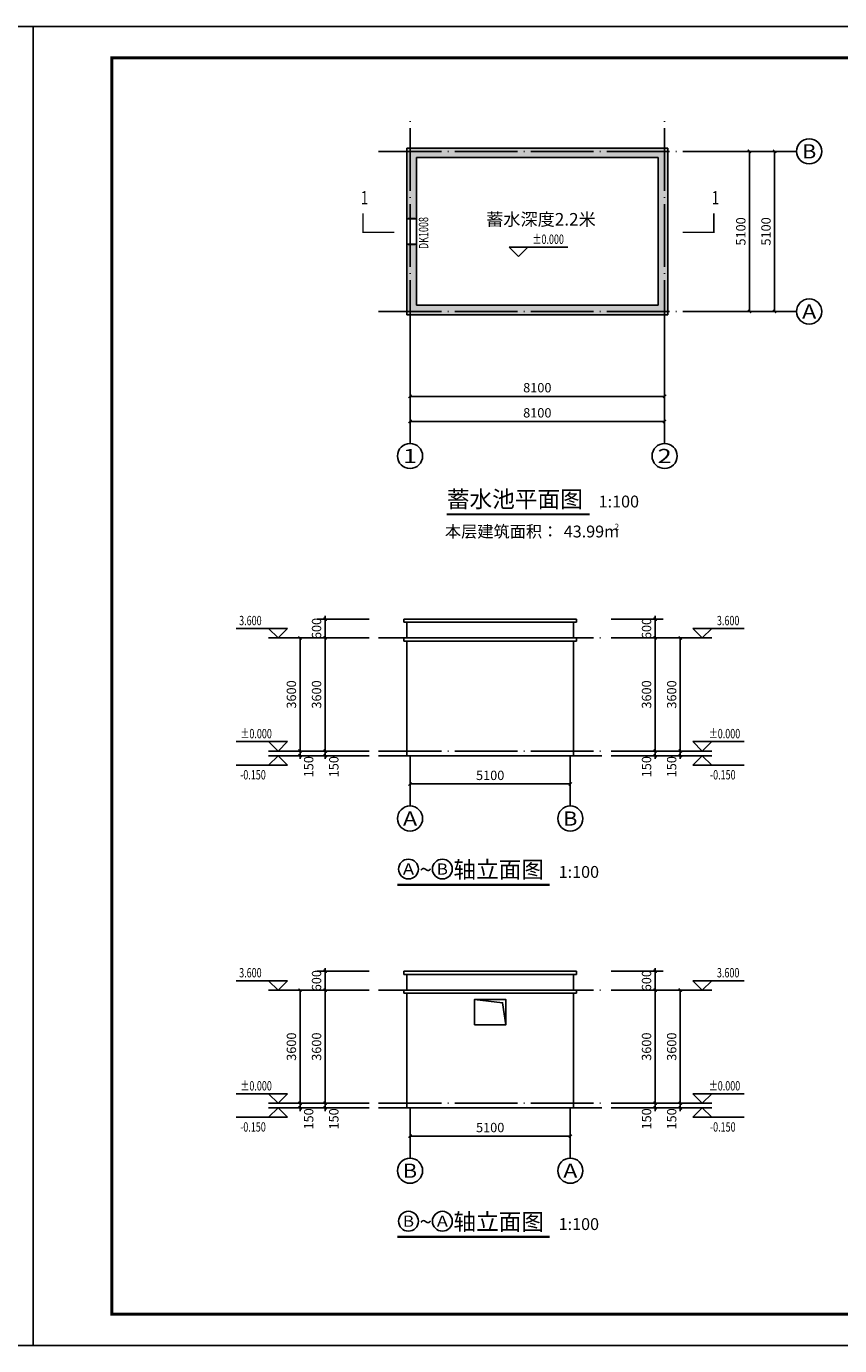
# Model space of a CAD drawing. Extents: x 243215 to 1001507, y -559156 to -98411.
# Drawn here: x 941889 to 967764, y -291646 to -249646 of the extents above; entities that cross this region are included whole.
import ezdxf
from ezdxf.enums import TextEntityAlignment as Align

# ---------------------------------------------------------------- set-up
doc = ezdxf.new("R2010")
doc.units = 0
doc.header["$LTSCALE"] = 1000
doc.header["$MEASUREMENT"] = 0
doc.linetypes.add('DOTE', pattern=[2.42, 2, -0.2, 0.02, -0.2])
for name, color, linetype in [('AXIS', 3, 'Continuous'), ('AXIS_TEXT', 7, 'Continuous'), ('DIM_ELEV', 3, 'Continuous'), ('DIM_SYMB', 3, 'Continuous'), ('DOTE', 252, 'DOTE'), ('PUB_HATCH', 8, 'Continuous'), ('PUB_TEXT', 7, 'Continuous'), ('PUB_TITLE', 4, 'Continuous'), ('PUB_WALL', 9, 'Continuous'), ('WALL', 9, 'Continuous'), ('WINDOW', 4, 'Continuous'), ('WINDOW_TEXT', 7, 'Continuous'), ('永胜-图框', 4, 'Continuous')]:
    doc.layers.add(name, color=color, linetype=linetype)
doc.styles.add('_TCH_AXIS', font='COMPLEX', dxfattribs={"bigfont": 'GBCBIG'})
doc.styles.add('_TCH_DIM', font='SIMPLEX', dxfattribs={"bigfont": 'GBCBIG'})
doc.styles.add('_TCH_DIM_T3', font='SIMPLEX', dxfattribs={"width": 0.705882, "bigfont": 'GBCBIG'})
doc.styles.add('_TCH_DYN', font='txt')
doc.styles.add('_TCH_LABEL', font='COMPLEX', dxfattribs={"bigfont": 'GBCBIG'})
doc.styles.add('_TCH_WINDOW', font='SIMPLEX', dxfattribs={"height": 3.5, "bigfont": 'GBCBIG'})
doc.styles.add('COMPLEX', font='COMPLEX')
doc.styles.add('图框', font='txt')
doc.dimstyles.new('_TCH_ARCH&&100', dxfattribs={"dimtxt": 297.5, "dimasz": 100, "dimexe": 250, "dimexo": 300, "dimgap": 126.25, "dimtad": 1, "dimdec": 0, "dimzin": 0, "dimdsep": 46, "dimtxsty": '_TCH_DIM_T3', "dimblk": 'ARCHTICK', "dimcen": 0.09, "dimclrt": 7, "dimazin": 2, "dimtfac": 1, "dimtdec": 0, "dimtix": 1, "dimtmove": 2, "dimatfit": 3, "dimfxl": 0, "dimtolj": 1, "dimtzin": 0, "dimarcsym": 0})

# ---------------------------------------------------------------- blocks, each defined once
blk = doc.blocks.new('_ArchTick')
at = {"color": 0, "linetype": 'ByBlock', "const_width": 0.4}
blk.add_lwpolyline([(-0.5, -0.5), (0.5, 0.5)], dxfattribs=at)
blk = doc.blocks.new('*D46')
at = {"layer": 'AXIS', "color": 0, "lineweight": -2, "transparency": 16777216}
for p, q in [((951396, -283928), (951396, -283828)), ((952796, -283928), (951146, -283928)), ((952796, -284078), (951146, -284078)), ((951396, -284078), (951396, -283928)), ((951396, -284078), (951396, -284178))]:
    blk.add_line(p, q, dxfattribs=at)
at = {"layer": 'Defpoints', "color": 0, "transparency": 16777216}
for p in [(951396, -283928), (953096, -283928), (953096, -284078)]:
    blk.add_point(p, dxfattribs=at)
at = {"layer": 'AXIS', "color": 0, "lineweight": -2, "transparency": 16777216, "xscale": 100, "yscale": 100, "zscale": 100}
for p, rotation in [((951396, -283928), 270), ((951396, -284078), 90)]:
    blk.add_blockref('_ArchTick', p, dxfattribs=dict(at, rotation=rotation))
at = {"layer": 'AXIS', "color": 7, "transparency": 16777216, "insert": (951671, -284428), "char_height": 297.5, "attachment_point": 5, "rotation": 90, "style": '_TCH_DIM_T3'}
blk.add_mtext('\\A1;150', dxfattribs=at)
blk = doc.blocks.new('*D47')
at = {"layer": 'AXIS', "color": 0, "lineweight": -2, "transparency": 16777216}
for p, q in [((952796, -280328), (951146, -280328)), ((951396, -283928), (951396, -280328)), ((952796, -283928), (951146, -283928))]:
    blk.add_line(p, q, dxfattribs=at)
at = {"layer": 'Defpoints', "color": 0, "transparency": 16777216}
for p in [(951396, -280328), (953096, -280328), (953096, -283928)]:
    blk.add_point(p, dxfattribs=at)
at = {"layer": 'AXIS', "color": 0, "lineweight": -2, "transparency": 16777216, "xscale": 100, "yscale": 100, "zscale": 100}
for p, rotation in [((951396, -280328), 90), ((951396, -283928), 270)]:
    blk.add_blockref('_ArchTick', p, dxfattribs=dict(at, rotation=rotation))
at = {"layer": 'AXIS', "color": 7, "transparency": 16777216, "insert": (951121, -282128), "char_height": 297.5, "attachment_point": 5, "rotation": 90, "style": '_TCH_DIM_T3'}
blk.add_mtext('\\A1;3600', dxfattribs=at)
blk = doc.blocks.new('*D48')
at = {"layer": 'AXIS', "color": 0, "lineweight": -2, "transparency": 16777216}
for p, q in [((951396, -279728), (951396, -279628)), ((952796, -279728), (951146, -279728)), ((951396, -280328), (951396, -279728)), ((952796, -280328), (951146, -280328)), ((951396, -280328), (951396, -280428))]:
    blk.add_line(p, q, dxfattribs=at)
at = {"layer": 'Defpoints', "color": 0, "transparency": 16777216}
for p in [(951396, -279728), (953096, -279728), (953096, -280328)]:
    blk.add_point(p, dxfattribs=at)
at = {"layer": 'AXIS', "color": 0, "lineweight": -2, "transparency": 16777216, "xscale": 100, "yscale": 100, "zscale": 100}
for p, rotation in [((951396, -279728), 270), ((951396, -280328), 90)]:
    blk.add_blockref('_ArchTick', p, dxfattribs=dict(at, rotation=rotation))
at = {"layer": 'AXIS', "color": 7, "transparency": 16777216, "insert": (951121, -280028), "char_height": 297.5, "attachment_point": 5, "rotation": 90, "style": '_TCH_DIM_T3'}
blk.add_mtext('\\A1;600', dxfattribs=at)
blk = doc.blocks.new('*D49')
at = {"layer": 'AXIS', "color": 0, "lineweight": -2, "transparency": 16777216}
for p, q in [((950596, -283928), (950596, -283828)), ((952796, -283928), (950346, -283928)), ((952796, -284078), (950346, -284078)), ((950596, -284078), (950596, -283928)), ((950596, -284078), (950596, -284178))]:
    blk.add_line(p, q, dxfattribs=at)
at = {"layer": 'Defpoints', "color": 0, "transparency": 16777216}
for p in [(950596, -283928), (953096, -283928), (953096, -284078)]:
    blk.add_point(p, dxfattribs=at)
at = {"layer": 'AXIS', "color": 0, "lineweight": -2, "transparency": 16777216, "xscale": 100, "yscale": 100, "zscale": 100}
for p, rotation in [((950596, -283928), 270), ((950596, -284078), 90)]:
    blk.add_blockref('_ArchTick', p, dxfattribs=dict(at, rotation=rotation))
at = {"layer": 'AXIS', "color": 7, "transparency": 16777216, "insert": (950871, -284428), "char_height": 297.5, "attachment_point": 5, "rotation": 90, "style": '_TCH_DIM_T3'}
blk.add_mtext('\\A1;150', dxfattribs=at)
blk = doc.blocks.new('*D50')
at = {"layer": 'AXIS', "color": 0, "lineweight": -2, "transparency": 16777216}
for p, q in [((952796, -280328), (950346, -280328)), ((950596, -283928), (950596, -280328)), ((952796, -283928), (950346, -283928))]:
    blk.add_line(p, q, dxfattribs=at)
at = {"layer": 'Defpoints', "color": 0, "transparency": 16777216}
for p in [(950596, -280328), (953096, -280328), (953096, -283928)]:
    blk.add_point(p, dxfattribs=at)
at = {"layer": 'AXIS', "color": 0, "lineweight": -2, "transparency": 16777216, "xscale": 100, "yscale": 100, "zscale": 100}
for p, rotation in [((950596, -280328), 90), ((950596, -283928), 270)]:
    blk.add_blockref('_ArchTick', p, dxfattribs=dict(at, rotation=rotation))
at = {"layer": 'AXIS', "color": 7, "transparency": 16777216, "insert": (950321, -282128), "char_height": 297.5, "attachment_point": 5, "rotation": 90, "style": '_TCH_DIM_T3'}
blk.add_mtext('\\A1;3600', dxfattribs=at)
blk = doc.blocks.new('*D51')
at = {"layer": 'AXIS', "color": 0, "lineweight": -2, "transparency": 16777216}
for p, q in [((961896, -283928), (961896, -283828)), ((960496, -283928), (962146, -283928)), ((960496, -284078), (962146, -284078)), ((961896, -284078), (961896, -283928)), ((961896, -284078), (961896, -284178))]:
    blk.add_line(p, q, dxfattribs=at)
at = {"layer": 'Defpoints', "color": 0, "transparency": 16777216}
for p in [(960196, -283928), (960196, -284078), (961896, -283928)]:
    blk.add_point(p, dxfattribs=at)
at = {"layer": 'AXIS', "color": 0, "lineweight": -2, "transparency": 16777216, "xscale": 100, "yscale": 100, "zscale": 100}
for p, rotation in [((961896, -283928), 270), ((961896, -284078), 90)]:
    blk.add_blockref('_ArchTick', p, dxfattribs=dict(at, rotation=rotation))
at = {"layer": 'AXIS', "color": 7, "transparency": 16777216, "insert": (961621, -284428), "char_height": 297.5, "attachment_point": 5, "rotation": 90, "style": '_TCH_DIM_T3'}
blk.add_mtext('\\A1;150', dxfattribs=at)
blk = doc.blocks.new('*D52')
at = {"layer": 'AXIS', "color": 0, "lineweight": -2, "transparency": 16777216}
for p, q in [((960496, -280328), (962146, -280328)), ((961896, -283928), (961896, -280328)), ((960496, -283928), (962146, -283928))]:
    blk.add_line(p, q, dxfattribs=at)
at = {"layer": 'Defpoints', "color": 0, "transparency": 16777216}
for p in [(960196, -280328), (961896, -280328), (960196, -283928)]:
    blk.add_point(p, dxfattribs=at)
at = {"layer": 'AXIS', "color": 0, "lineweight": -2, "transparency": 16777216, "xscale": 100, "yscale": 100, "zscale": 100}
for p, rotation in [((961896, -280328), 90), ((961896, -283928), 270)]:
    blk.add_blockref('_ArchTick', p, dxfattribs=dict(at, rotation=rotation))
at = {"layer": 'AXIS', "color": 7, "transparency": 16777216, "insert": (961621, -282128), "char_height": 297.5, "attachment_point": 5, "rotation": 90, "style": '_TCH_DIM_T3'}
blk.add_mtext('\\A1;3600', dxfattribs=at)
blk = doc.blocks.new('*D53')
at = {"layer": 'AXIS', "color": 0, "lineweight": -2, "transparency": 16777216}
for p, q in [((961896, -279728), (961896, -279628)), ((960496, -279728), (962146, -279728)), ((961896, -280328), (961896, -279728)), ((960496, -280328), (962146, -280328)), ((961896, -280328), (961896, -280428))]:
    blk.add_line(p, q, dxfattribs=at)
at = {"layer": 'Defpoints', "color": 0, "transparency": 16777216}
for p in [(960196, -279728), (961896, -279728), (960196, -280328)]:
    blk.add_point(p, dxfattribs=at)
at = {"layer": 'AXIS', "color": 0, "lineweight": -2, "transparency": 16777216, "xscale": 100, "yscale": 100, "zscale": 100}
for p, rotation in [((961896, -279728), 270), ((961896, -280328), 90)]:
    blk.add_blockref('_ArchTick', p, dxfattribs=dict(at, rotation=rotation))
at = {"layer": 'AXIS', "color": 7, "transparency": 16777216, "insert": (961621, -280028), "char_height": 297.5, "attachment_point": 5, "rotation": 90, "style": '_TCH_DIM_T3'}
blk.add_mtext('\\A1;600', dxfattribs=at)
blk = doc.blocks.new('*D54')
at = {"layer": 'AXIS', "color": 0, "lineweight": -2, "transparency": 16777216}
for p, q in [((962696, -283928), (962696, -283828)), ((960496, -283928), (962946, -283928)), ((960496, -284078), (962946, -284078)), ((962696, -284078), (962696, -283928)), ((962696, -284078), (962696, -284178))]:
    blk.add_line(p, q, dxfattribs=at)
at = {"layer": 'Defpoints', "color": 0, "transparency": 16777216}
for p in [(960196, -283928), (960196, -284078), (962696, -283928)]:
    blk.add_point(p, dxfattribs=at)
at = {"layer": 'AXIS', "color": 0, "lineweight": -2, "transparency": 16777216, "xscale": 100, "yscale": 100, "zscale": 100}
for p, rotation in [((962696, -283928), 270), ((962696, -284078), 90)]:
    blk.add_blockref('_ArchTick', p, dxfattribs=dict(at, rotation=rotation))
at = {"layer": 'AXIS', "color": 7, "transparency": 16777216, "insert": (962421, -284428), "char_height": 297.5, "attachment_point": 5, "rotation": 90, "style": '_TCH_DIM_T3'}
blk.add_mtext('\\A1;150', dxfattribs=at)
blk = doc.blocks.new('*D55')
at = {"layer": 'AXIS', "color": 0, "lineweight": -2, "transparency": 16777216}
for p, q in [((960496, -280328), (962946, -280328)), ((962696, -283928), (962696, -280328)), ((960496, -283928), (962946, -283928))]:
    blk.add_line(p, q, dxfattribs=at)
at = {"layer": 'Defpoints', "color": 0, "transparency": 16777216}
for p in [(960196, -280328), (962696, -280328), (960196, -283928)]:
    blk.add_point(p, dxfattribs=at)
at = {"layer": 'AXIS', "color": 0, "lineweight": -2, "transparency": 16777216, "xscale": 100, "yscale": 100, "zscale": 100}
for p, rotation in [((962696, -280328), 90), ((962696, -283928), 270)]:
    blk.add_blockref('_ArchTick', p, dxfattribs=dict(at, rotation=rotation))
at = {"layer": 'AXIS', "color": 7, "transparency": 16777216, "insert": (962421, -282128), "char_height": 297.5, "attachment_point": 5, "rotation": 90, "style": '_TCH_DIM_T3'}
blk.add_mtext('\\A1;3600', dxfattribs=at)
blk = doc.blocks.new('*D56')
at = {"layer": 'AXIS', "color": 0, "lineweight": -2, "transparency": 16777216}
for p, q in [((954096, -284378), (954096, -285228)), ((959196, -284378), (959196, -285228)), ((954096, -284978), (959196, -284978))]:
    blk.add_line(p, q, dxfattribs=at)
at = {"layer": 'Defpoints', "color": 0, "transparency": 16777216}
for p in [(954096, -284078), (959196, -284078), (959196, -284978)]:
    blk.add_point(p, dxfattribs=at)
at = {"layer": 'AXIS', "color": 0, "lineweight": -2, "transparency": 16777216, "xscale": 100, "yscale": 100, "zscale": 100, "rotation": 180}
blk.add_blockref('_ArchTick', (954096, -284978), dxfattribs=at)
at = {"layer": 'AXIS', "color": 0, "lineweight": -2, "transparency": 16777216, "xscale": 100, "yscale": 100, "zscale": 100}
blk.add_blockref('_ArchTick', (959196, -284978), dxfattribs=at)
at = {"layer": 'AXIS', "color": 7, "transparency": 16777216, "insert": (956646, -284703), "char_height": 297.5, "attachment_point": 5, "style": '_TCH_DIM_T3'}
blk.add_mtext('\\A1;5100', dxfattribs=at)
blk = doc.blocks.new('*D57')
at = {"layer": 'AXIS', "color": 0, "lineweight": -2, "transparency": 16777216}
for p, q in [((952796, -272716), (951146, -272716)), ((952796, -272866), (951146, -272866)), ((951396, -272716), (951396, -272616)), ((951396, -272866), (951396, -272716)), ((951396, -272866), (951396, -272966))]:
    blk.add_line(p, q, dxfattribs=at)
at = {"layer": 'Defpoints', "color": 0, "transparency": 16777216}
for p in [(951396, -272716), (953096, -272716), (953096, -272866)]:
    blk.add_point(p, dxfattribs=at)
at = {"layer": 'AXIS', "color": 0, "lineweight": -2, "transparency": 16777216, "xscale": 100, "yscale": 100, "zscale": 100}
for p, rotation in [((951396, -272716), 270), ((951396, -272866), 90)]:
    blk.add_blockref('_ArchTick', p, dxfattribs=dict(at, rotation=rotation))
at = {"layer": 'AXIS', "color": 7, "transparency": 16777216, "insert": (951671, -273216), "char_height": 297.5, "attachment_point": 5, "rotation": 90, "style": '_TCH_DIM_T3'}
blk.add_mtext('\\A1;150', dxfattribs=at)
blk = doc.blocks.new('*D58')
at = {"layer": 'AXIS', "color": 0, "lineweight": -2, "transparency": 16777216}
for p, q in [((952796, -269116), (951146, -269116)), ((951396, -272716), (951396, -269116)), ((952796, -272716), (951146, -272716))]:
    blk.add_line(p, q, dxfattribs=at)
at = {"layer": 'Defpoints', "color": 0, "transparency": 16777216}
for p in [(951396, -269116), (953096, -269116), (953096, -272716)]:
    blk.add_point(p, dxfattribs=at)
at = {"layer": 'AXIS', "color": 0, "lineweight": -2, "transparency": 16777216, "xscale": 100, "yscale": 100, "zscale": 100}
for p, rotation in [((951396, -269116), 90), ((951396, -272716), 270)]:
    blk.add_blockref('_ArchTick', p, dxfattribs=dict(at, rotation=rotation))
at = {"layer": 'AXIS', "color": 7, "transparency": 16777216, "insert": (951121, -270916), "char_height": 297.5, "attachment_point": 5, "rotation": 90, "style": '_TCH_DIM_T3'}
blk.add_mtext('\\A1;3600', dxfattribs=at)
blk = doc.blocks.new('*D59')
at = {"layer": 'AXIS', "color": 0, "lineweight": -2, "transparency": 16777216}
for p, q in [((952796, -268516), (951146, -268516)), ((951396, -268516), (951396, -268416)), ((951396, -269116), (951396, -268516)), ((952796, -269116), (951146, -269116)), ((951396, -269116), (951396, -269216))]:
    blk.add_line(p, q, dxfattribs=at)
at = {"layer": 'Defpoints', "color": 0, "transparency": 16777216}
for p in [(951396, -268516), (953096, -268516), (953096, -269116)]:
    blk.add_point(p, dxfattribs=at)
at = {"layer": 'AXIS', "color": 0, "lineweight": -2, "transparency": 16777216, "xscale": 100, "yscale": 100, "zscale": 100}
for p, rotation in [((951396, -268516), 270), ((951396, -269116), 90)]:
    blk.add_blockref('_ArchTick', p, dxfattribs=dict(at, rotation=rotation))
at = {"layer": 'AXIS', "color": 7, "transparency": 16777216, "insert": (951121, -268816), "char_height": 297.5, "attachment_point": 5, "rotation": 90, "style": '_TCH_DIM_T3'}
blk.add_mtext('\\A1;600', dxfattribs=at)
blk = doc.blocks.new('*D60')
at = {"layer": 'AXIS', "color": 0, "lineweight": -2, "transparency": 16777216}
for p, q in [((952796, -272716), (950346, -272716)), ((952796, -272866), (950346, -272866)), ((950596, -272716), (950596, -272616)), ((950596, -272866), (950596, -272716)), ((950596, -272866), (950596, -272966))]:
    blk.add_line(p, q, dxfattribs=at)
at = {"layer": 'Defpoints', "color": 0, "transparency": 16777216}
for p in [(950596, -272716), (953096, -272716), (953096, -272866)]:
    blk.add_point(p, dxfattribs=at)
at = {"layer": 'AXIS', "color": 0, "lineweight": -2, "transparency": 16777216, "xscale": 100, "yscale": 100, "zscale": 100}
for p, rotation in [((950596, -272716), 270), ((950596, -272866), 90)]:
    blk.add_blockref('_ArchTick', p, dxfattribs=dict(at, rotation=rotation))
at = {"layer": 'AXIS', "color": 7, "transparency": 16777216, "insert": (950871, -273216), "char_height": 297.5, "attachment_point": 5, "rotation": 90, "style": '_TCH_DIM_T3'}
blk.add_mtext('\\A1;150', dxfattribs=at)
blk = doc.blocks.new('*D61')
at = {"layer": 'AXIS', "color": 0, "lineweight": -2, "transparency": 16777216}
for p, q in [((952796, -269116), (950346, -269116)), ((950596, -272716), (950596, -269116)), ((952796, -272716), (950346, -272716))]:
    blk.add_line(p, q, dxfattribs=at)
at = {"layer": 'Defpoints', "color": 0, "transparency": 16777216}
for p in [(950596, -269116), (953096, -269116), (953096, -272716)]:
    blk.add_point(p, dxfattribs=at)
at = {"layer": 'AXIS', "color": 0, "lineweight": -2, "transparency": 16777216, "xscale": 100, "yscale": 100, "zscale": 100}
for p, rotation in [((950596, -269116), 90), ((950596, -272716), 270)]:
    blk.add_blockref('_ArchTick', p, dxfattribs=dict(at, rotation=rotation))
at = {"layer": 'AXIS', "color": 7, "transparency": 16777216, "insert": (950321, -270916), "char_height": 297.5, "attachment_point": 5, "rotation": 90, "style": '_TCH_DIM_T3'}
blk.add_mtext('\\A1;3600', dxfattribs=at)
blk = doc.blocks.new('*D62')
at = {"layer": 'AXIS', "color": 0, "lineweight": -2, "transparency": 16777216}
for p, q in [((960496, -272716), (962146, -272716)), ((960496, -272866), (962146, -272866)), ((961896, -272716), (961896, -272616)), ((961896, -272866), (961896, -272716)), ((961896, -272866), (961896, -272966))]:
    blk.add_line(p, q, dxfattribs=at)
at = {"layer": 'Defpoints', "color": 0, "transparency": 16777216}
for p in [(960196, -272716), (960196, -272866), (961896, -272716)]:
    blk.add_point(p, dxfattribs=at)
at = {"layer": 'AXIS', "color": 0, "lineweight": -2, "transparency": 16777216, "xscale": 100, "yscale": 100, "zscale": 100}
for p, rotation in [((961896, -272716), 270), ((961896, -272866), 90)]:
    blk.add_blockref('_ArchTick', p, dxfattribs=dict(at, rotation=rotation))
at = {"layer": 'AXIS', "color": 7, "transparency": 16777216, "insert": (961621, -273216), "char_height": 297.5, "attachment_point": 5, "rotation": 90, "style": '_TCH_DIM_T3'}
blk.add_mtext('\\A1;150', dxfattribs=at)
blk = doc.blocks.new('*D63')
at = {"layer": 'AXIS', "color": 0, "lineweight": -2, "transparency": 16777216}
for p, q in [((960496, -269116), (962146, -269116)), ((961896, -272716), (961896, -269116)), ((960496, -272716), (962146, -272716))]:
    blk.add_line(p, q, dxfattribs=at)
at = {"layer": 'Defpoints', "color": 0, "transparency": 16777216}
for p in [(960196, -269116), (961896, -269116), (960196, -272716)]:
    blk.add_point(p, dxfattribs=at)
at = {"layer": 'AXIS', "color": 0, "lineweight": -2, "transparency": 16777216, "xscale": 100, "yscale": 100, "zscale": 100}
for p, rotation in [((961896, -269116), 90), ((961896, -272716), 270)]:
    blk.add_blockref('_ArchTick', p, dxfattribs=dict(at, rotation=rotation))
at = {"layer": 'AXIS', "color": 7, "transparency": 16777216, "insert": (961621, -270916), "char_height": 297.5, "attachment_point": 5, "rotation": 90, "style": '_TCH_DIM_T3'}
blk.add_mtext('\\A1;3600', dxfattribs=at)
blk = doc.blocks.new('*D64')
at = {"layer": 'AXIS', "color": 0, "lineweight": -2, "transparency": 16777216}
for p, q in [((960496, -268516), (962146, -268516)), ((961896, -268516), (961896, -268416)), ((961896, -269116), (961896, -268516)), ((960496, -269116), (962146, -269116)), ((961896, -269116), (961896, -269216))]:
    blk.add_line(p, q, dxfattribs=at)
at = {"layer": 'Defpoints', "color": 0, "transparency": 16777216}
for p in [(960196, -268516), (961896, -268516), (960196, -269116)]:
    blk.add_point(p, dxfattribs=at)
at = {"layer": 'AXIS', "color": 0, "lineweight": -2, "transparency": 16777216, "xscale": 100, "yscale": 100, "zscale": 100}
for p, rotation in [((961896, -268516), 270), ((961896, -269116), 90)]:
    blk.add_blockref('_ArchTick', p, dxfattribs=dict(at, rotation=rotation))
at = {"layer": 'AXIS', "color": 7, "transparency": 16777216, "insert": (961621, -268816), "char_height": 297.5, "attachment_point": 5, "rotation": 90, "style": '_TCH_DIM_T3'}
blk.add_mtext('\\A1;600', dxfattribs=at)
blk = doc.blocks.new('*D65')
at = {"layer": 'AXIS', "color": 0, "lineweight": -2, "transparency": 16777216}
for p, q in [((960496, -272716), (962946, -272716)), ((960496, -272866), (962946, -272866)), ((962696, -272716), (962696, -272616)), ((962696, -272866), (962696, -272716)), ((962696, -272866), (962696, -272966))]:
    blk.add_line(p, q, dxfattribs=at)
at = {"layer": 'Defpoints', "color": 0, "transparency": 16777216}
for p in [(960196, -272716), (960196, -272866), (962696, -272716)]:
    blk.add_point(p, dxfattribs=at)
at = {"layer": 'AXIS', "color": 0, "lineweight": -2, "transparency": 16777216, "xscale": 100, "yscale": 100, "zscale": 100}
for p, rotation in [((962696, -272716), 270), ((962696, -272866), 90)]:
    blk.add_blockref('_ArchTick', p, dxfattribs=dict(at, rotation=rotation))
at = {"layer": 'AXIS', "color": 7, "transparency": 16777216, "insert": (962421, -273216), "char_height": 297.5, "attachment_point": 5, "rotation": 90, "style": '_TCH_DIM_T3'}
blk.add_mtext('\\A1;150', dxfattribs=at)
blk = doc.blocks.new('*D66')
at = {"layer": 'AXIS', "color": 0, "lineweight": -2, "transparency": 16777216}
for p, q in [((960496, -269116), (962946, -269116)), ((962696, -272716), (962696, -269116)), ((960496, -272716), (962946, -272716))]:
    blk.add_line(p, q, dxfattribs=at)
at = {"layer": 'Defpoints', "color": 0, "transparency": 16777216}
for p in [(960196, -269116), (962696, -269116), (960196, -272716)]:
    blk.add_point(p, dxfattribs=at)
at = {"layer": 'AXIS', "color": 0, "lineweight": -2, "transparency": 16777216, "xscale": 100, "yscale": 100, "zscale": 100}
for p, rotation in [((962696, -269116), 90), ((962696, -272716), 270)]:
    blk.add_blockref('_ArchTick', p, dxfattribs=dict(at, rotation=rotation))
at = {"layer": 'AXIS', "color": 7, "transparency": 16777216, "insert": (962421, -270916), "char_height": 297.5, "attachment_point": 5, "rotation": 90, "style": '_TCH_DIM_T3'}
blk.add_mtext('\\A1;3600', dxfattribs=at)
blk = doc.blocks.new('*D67')
at = {"layer": 'AXIS', "color": 0, "lineweight": -2, "transparency": 16777216}
for p, q in [((954096, -273166), (954096, -274016)), ((959196, -273166), (959196, -274016)), ((954096, -273766), (959196, -273766))]:
    blk.add_line(p, q, dxfattribs=at)
at = {"layer": 'Defpoints', "color": 0, "transparency": 16777216}
for p in [(954096, -272866), (959196, -272866), (959196, -273766)]:
    blk.add_point(p, dxfattribs=at)
at = {"layer": 'AXIS', "color": 0, "lineweight": -2, "transparency": 16777216, "xscale": 100, "yscale": 100, "zscale": 100, "rotation": 180}
blk.add_blockref('_ArchTick', (954096, -273766), dxfattribs=at)
at = {"layer": 'AXIS', "color": 0, "lineweight": -2, "transparency": 16777216, "xscale": 100, "yscale": 100, "zscale": 100}
blk.add_blockref('_ArchTick', (959196, -273766), dxfattribs=at)
at = {"layer": 'AXIS', "color": 7, "transparency": 16777216, "insert": (956646, -273491), "char_height": 297.5, "attachment_point": 5, "style": '_TCH_DIM_T3'}
blk.add_mtext('\\A1;5100', dxfattribs=at)
blk = doc.blocks.new('*D83')
at = {"layer": 'AXIS', "color": 0, "lineweight": -2, "transparency": 16777216}
for p, q in [((963496, -253624), (965146, -253624)), ((964896, -258724), (964896, -253624)), ((963496, -258724), (965146, -258724))]:
    blk.add_line(p, q, dxfattribs=at)
at = {"layer": 'Defpoints', "color": 0, "transparency": 16777216}
for p in [(963196, -253624), (964896, -253624), (963196, -258724)]:
    blk.add_point(p, dxfattribs=at)
at = {"layer": 'AXIS', "color": 0, "lineweight": -2, "transparency": 16777216, "xscale": 100, "yscale": 100, "zscale": 100}
for p, rotation in [((964896, -253624), 90), ((964896, -258724), 270)]:
    blk.add_blockref('_ArchTick', p, dxfattribs=dict(at, rotation=rotation))
at = {"layer": 'AXIS', "color": 7, "transparency": 16777216, "insert": (964621, -256174), "char_height": 297.5, "attachment_point": 5, "rotation": 90, "style": '_TCH_DIM_T3'}
blk.add_mtext('\\A1;5100', dxfattribs=at)
blk = doc.blocks.new('*D84')
at = {"layer": 'AXIS', "color": 0, "lineweight": -2, "transparency": 16777216}
for p, q in [((963496, -253624), (965946, -253624)), ((965696, -258724), (965696, -253624)), ((963496, -258724), (965946, -258724))]:
    blk.add_line(p, q, dxfattribs=at)
at = {"layer": 'Defpoints', "color": 0, "transparency": 16777216}
for p in [(963196, -253624), (965696, -253624), (963196, -258724)]:
    blk.add_point(p, dxfattribs=at)
at = {"layer": 'AXIS', "color": 0, "lineweight": -2, "transparency": 16777216, "xscale": 100, "yscale": 100, "zscale": 100}
for p, rotation in [((965696, -253624), 90), ((965696, -258724), 270)]:
    blk.add_blockref('_ArchTick', p, dxfattribs=dict(at, rotation=rotation))
at = {"layer": 'AXIS', "color": 7, "transparency": 16777216, "insert": (965421, -256174), "char_height": 297.5, "attachment_point": 5, "rotation": 90, "style": '_TCH_DIM_T3'}
blk.add_mtext('\\A1;5100', dxfattribs=at)
blk = doc.blocks.new('*D85')
at = {"layer": 'AXIS', "color": 0, "lineweight": -2, "transparency": 16777216}
for p, q in [((954096, -260024), (954096, -261674)), ((962196, -260024), (962196, -261674)), ((954096, -261424), (962196, -261424))]:
    blk.add_line(p, q, dxfattribs=at)
at = {"layer": 'Defpoints', "color": 0, "transparency": 16777216}
for p in [(954096, -259724), (962196, -259724), (962196, -261424)]:
    blk.add_point(p, dxfattribs=at)
at = {"layer": 'AXIS', "color": 0, "lineweight": -2, "transparency": 16777216, "xscale": 100, "yscale": 100, "zscale": 100, "rotation": 180}
blk.add_blockref('_ArchTick', (954096, -261424), dxfattribs=at)
at = {"layer": 'AXIS', "color": 0, "lineweight": -2, "transparency": 16777216, "xscale": 100, "yscale": 100, "zscale": 100}
blk.add_blockref('_ArchTick', (962196, -261424), dxfattribs=at)
at = {"layer": 'AXIS', "color": 7, "transparency": 16777216, "insert": (958146, -261149), "char_height": 297.5, "attachment_point": 5, "style": '_TCH_DIM_T3'}
blk.add_mtext('\\A1;8100', dxfattribs=at)
blk = doc.blocks.new('*D86')
at = {"layer": 'AXIS', "color": 0, "lineweight": -2, "transparency": 16777216}
for p, q in [((954096, -260024), (954096, -262474)), ((962196, -260024), (962196, -262474)), ((954096, -262224), (962196, -262224))]:
    blk.add_line(p, q, dxfattribs=at)
at = {"layer": 'Defpoints', "color": 0, "transparency": 16777216}
for p in [(954096, -259724), (962196, -259724), (962196, -262224)]:
    blk.add_point(p, dxfattribs=at)
at = {"layer": 'AXIS', "color": 0, "lineweight": -2, "transparency": 16777216, "xscale": 100, "yscale": 100, "zscale": 100, "rotation": 180}
blk.add_blockref('_ArchTick', (954096, -262224), dxfattribs=at)
at = {"layer": 'AXIS', "color": 0, "lineweight": -2, "transparency": 16777216, "xscale": 100, "yscale": 100, "zscale": 100}
blk.add_blockref('_ArchTick', (962196, -262224), dxfattribs=at)
at = {"layer": 'AXIS', "color": 7, "transparency": 16777216, "insert": (958146, -261949), "char_height": 297.5, "attachment_point": 5, "style": '_TCH_DIM_T3'}
blk.add_mtext('\\A1;8100', dxfattribs=at)
blk = doc.blocks.new('_AXISO')
blk.add_circle((0, 0), 0.5)
at = {"layer": 'AXIS_TEXT', "style": 'COMPLEX', "width": 1.041667}
blk.add_attdef('A', text='', height=0.56, dxfattribs=at).set_placement((-0.25, -0.28), (0.25, -0.28), align=Align.FIT)

msp = doc.modelspace()

# ---------------------------------------------------------------- hatches: boundary and pattern name
at = {"layer": 'PUB_HATCH'}
for points in [[(961996.3, -253824.3), (962296.3, -253524.3), (953996.3, -253524.3), (954296.3, -253824.3)], [(954296.3, -253824.3), (953996.3, -253524.3), (953996.3, -255774.3), (954296.3, -255774.3)], [(961996.3, -258524.3), (962296.3, -258824.3), (962296.3, -253524.3), (961996.3, -253824.3)], [(953996.3, -258824.3), (954296.3, -258524.3), (954296.3, -256574.3), (953996.3, -256574.3)], [(962296.3, -258824.3), (961996.3, -258524.3), (954296.3, -258524.3), (953996.3, -258824.3)]]:
    msp.add_hatch(color=256, dxfattribs=at).paths.add_polyline_path(points)
at = {"layer": 'PUB_WALL'}
for points in [[(962296.3, -253524.3), (953996.3, -253524.3), (954036.3, -253564.3), (962256.3, -253564.3)], [(953996.3, -253524.3), (953996.3, -255774.3), (954036.3, -255734.3), (954036.3, -253564.3)], [(962296.3, -258824.3), (962296.3, -253524.3), (962256.3, -253564.3), (962256.3, -258784.3)], [(961996.3, -253824.3), (954296.3, -253824.3), (954256.3, -253784.3), (962036.3, -253784.3)], [(954296.3, -255774.3), (954296.3, -253824.3), (954256.3, -253784.3), (954256.3, -255734.3)], [(961996.3, -258524.3), (961996.3, -253824.3), (962036.3, -253784.3), (962036.3, -258564.3)], [(953996.3, -255774.3), (954296.3, -255774.3), (954256.3, -255734.3), (954036.3, -255734.3)], [(954296.3, -256574.3), (953996.3, -256574.3), (954036.3, -256614.3), (954256.3, -256614.3)], [(953996.3, -256574.3), (953996.3, -258824.3), (954036.3, -258784.3), (954036.3, -256614.3)], [(954296.3, -258524.3), (954296.3, -256574.3), (954256.3, -256614.3), (954256.3, -258564.3)], [(961996.3, -258524.3), (954296.3, -258524.3), (954256.3, -258564.3), (962036.3, -258564.3)], [(962296.3, -258824.3), (953996.3, -258824.3), (954036.3, -258784.3), (962256.3, -258784.3)]]:
    msp.add_hatch(color=256, dxfattribs=at).paths.add_polyline_path(points)

# ---------------------------------------------------------------- linework, layer by layer
for p, q in [((953996.3, -269116.2), (953996.3, -268616.2)), ((959296.3, -269116.2), (959296.3, -268616.2)), ((953996.3, -269216.2), (953996.3, -272866.2)), ((959296.3, -269216.2), (959296.3, -272866.2)), ((953096.3, -272866.2), (960196.3, -272866.2)), ((953996.3, -280328.1), (953996.3, -279828.1)), ((959296.3, -280328.1), (959296.3, -279828.1)), ((953996.3, -280428.1), (953996.3, -284078.1)), ((959296.3, -280428.1), (959296.3, -284078.1)), ((953096.3, -284078.1), (960196.3, -284078.1))]:
    msp.add_line(p, q)
for points in [[(953896.3, -268516.2), (953896.3, -268616.2)], [(959396.3, -268516.2), (953896.3, -268516.2)], [(959396.3, -268616.2), (953896.3, -268616.2)], [(959396.3, -268516.2), (959396.3, -268616.2)], [(953896.3, -269116.2), (953896.3, -269216.2)], [(959396.3, -269116.2), (953896.3, -269116.2)], [(959396.3, -269216.2), (953896.3, -269216.2)], [(959396.3, -269116.2), (959396.3, -269216.2)], [(953896.3, -279728.1), (953896.3, -279828.1)], [(959396.3, -279728.1), (953896.3, -279728.1)], [(959396.3, -279828.1), (953896.3, -279828.1)], [(959396.3, -279728.1), (959396.3, -279828.1)], [(953896.3, -280328.1), (953896.3, -280428.1)], [(959396.3, -280328.1), (953896.3, -280328.1)], [(959396.3, -280428.1), (953896.3, -280428.1)], [(959396.3, -280328.1), (959396.3, -280428.1)], [(956146.3, -280628.1), (957040.8, -280731), (957146.3, -281428.1)]]:
    msp.add_lwpolyline(points)
msp.add_lwpolyline([(956146.3, -281428.1), (956146.3, -280628.1), (957146.3, -280628.1), (957146.3, -281428.1)], close=True)
at = {"layer": 'AXIS'}
for p, q in [((963196.3, -253624.3), (966396.3, -253624.3)), ((963196.3, -258724.3), (966396.3, -258724.3)), ((954096.3, -259724.3), (954096.3, -262924.3)), ((962196.3, -259724.3), (962196.3, -262924.3)), ((954096.3, -272866.2), (954096.3, -274466.2)), ((959196.3, -272866.2), (959196.3, -274466.2)), ((954096.3, -284078.1), (954096.3, -285678.1)), ((959196.3, -284078.1), (959196.3, -285678.1))]:
    msp.add_line(p, q, dxfattribs=at)
at = {"layer": 'DIM_ELEV'}
for p, q in [((957545, -256976.3), (957245, -256676.3)), ((957245, -256676.3), (959120.5, -256676.3)), ((957545, -256976.3), (957845, -256676.3)), ((950196.3, -268816.2), (948562.3, -268816.2)), ((949896.3, -269116.2), (949596.3, -268816.2)), ((950596.3, -269116.2), (949596.3, -269116.2)), ((949896.3, -269116.2), (950196.3, -268816.2)), ((962696.3, -269116.2), (963696.3, -269116.2)), ((963396.3, -269116.2), (963096.3, -268816.2)), ((963096.3, -268816.2), (964730.3, -268816.2)), ((963396.3, -269116.2), (963696.3, -268816.2)), ((950196.3, -272416.2), (948562.3, -272416.2)), ((949896.3, -272716.2), (949596.3, -272416.2)), ((949896.3, -272716.2), (950196.3, -272416.2)), ((963396.3, -272716.2), (963096.3, -272416.2)), ((963096.3, -272416.2), (964730.3, -272416.2)), ((963396.3, -272716.2), (963696.3, -272416.2)), ((950596.3, -272716.2), (949596.3, -272716.2)), ((949896.3, -272866.2), (949596.3, -273166.2)), ((950596.3, -272866.2), (949596.3, -272866.2)), ((949896.3, -272866.2), (950196.3, -273166.2)), ((962696.3, -272716.2), (963696.3, -272716.2)), ((962696.3, -272866.2), (963696.3, -272866.2)), ((963396.3, -272866.2), (963096.3, -273166.2)), ((963396.3, -272866.2), (963696.3, -273166.2)), ((950196.3, -273166.2), (948562.3, -273166.2)), ((963096.3, -273166.2), (964730.3, -273166.2)), ((950196.3, -280028.1), (948562.3, -280028.1)), ((949896.3, -280328.1), (949596.3, -280028.1)), ((949896.3, -280328.1), (950196.3, -280028.1)), ((963396.3, -280328.1), (963096.3, -280028.1)), ((963096.3, -280028.1), (964730.3, -280028.1)), ((963396.3, -280328.1), (963696.3, -280028.1)), ((950596.3, -280328.1), (949596.3, -280328.1)), ((962696.3, -280328.1), (963696.3, -280328.1)), ((950196.3, -283628.1), (948562.3, -283628.1)), ((949896.3, -283928.1), (949596.3, -283628.1)), ((949896.3, -283928.1), (950196.3, -283628.1)), ((963396.3, -283928.1), (963096.3, -283628.1)), ((963096.3, -283628.1), (964730.3, -283628.1)), ((963396.3, -283928.1), (963696.3, -283628.1)), ((950596.3, -283928.1), (949596.3, -283928.1)), ((949896.3, -284078.1), (949596.3, -284378.1)), ((950596.3, -284078.1), (949596.3, -284078.1)), ((949896.3, -284078.1), (950196.3, -284378.1)), ((962696.3, -283928.1), (963696.3, -283928.1)), ((962696.3, -284078.1), (963696.3, -284078.1)), ((963396.3, -284078.1), (963096.3, -284378.1)), ((963396.3, -284078.1), (963696.3, -284378.1)), ((950196.3, -284378.1), (948562.3, -284378.1)), ((963096.3, -284378.1), (964730.3, -284378.1))]:
    msp.add_line(p, q, dxfattribs=at)
at = {"layer": 'DIM_SYMB'}
for points, const_width in [([(952597.8, -255603), (952597.8, -256203), (953597.8, -256203)], 50), ([(962765.7, -256203), (963765.7, -256203), (963765.7, -255603)], 50), ([(955266.5, -265179), (959816.2, -265179)], 70), ([(953696, -276973.7), (958544, -276973.7)], 70), ([(953696, -288185.6), (958544, -288185.6)], 70)]:
    msp.add_lwpolyline(points, dxfattribs=dict(at, const_width=const_width))
at = {"layer": 'DOTE'}
for p, q in [((954096.3, -259724.3), (954096.3, -252624.3)), ((962196.3, -259724.3), (962196.3, -252624.3)), ((953096.3, -253624.3), (963196.3, -253624.3)), ((953096.3, -258724.3), (963196.3, -258724.3)), ((953096.3, -269116.2), (960196.3, -269116.2)), ((953096.3, -272716.2), (960196.3, -272716.2)), ((953096.3, -280328.1), (960196.3, -280328.1)), ((953096.3, -283928.1), (960196.3, -283928.1))]:
    msp.add_line(p, q, dxfattribs=at)
at = {"layer": 'PUB_TEXT'}
for centre in [(954046, -276473.9), (955124.1, -276473.9), (954046, -287685.9), (955124.1, -287685.9)]:
    msp.add_circle(centre, 315, dxfattribs=at)
at = {"layer": 'PUB_TITLE'}
msp.add_lwpolyline([(867807.4, -291646), (942107.4, -291646), (942107.4, -249646), (867807.4, -249646)], close=True, dxfattribs=at)
at = {"layer": 'WALL'}
for p, q in [((962296.3, -253524.3), (953996.3, -253524.3)), ((953996.3, -253524.3), (953996.3, -255774.3)), ((962296.3, -258824.3), (962296.3, -253524.3)), ((961996.3, -253824.3), (954296.3, -253824.3)), ((954296.3, -255774.3), (954296.3, -253824.3)), ((961996.3, -258524.3), (961996.3, -253824.3)), ((953996.3, -255774.3), (954296.3, -255774.3)), ((954296.3, -256574.3), (953996.3, -256574.3)), ((953996.3, -256574.3), (953996.3, -258824.3)), ((954296.3, -258524.3), (954296.3, -256574.3)), ((961996.3, -258524.3), (954296.3, -258524.3)), ((962296.3, -258824.3), (953996.3, -258824.3))]:
    msp.add_line(p, q, dxfattribs=at)
at = {"layer": 'WINDOW'}
for p, q in [((953996.3, -255774.3), (953996.3, -256574.3)), ((954296.3, -256574.3), (954296.3, -255774.3))]:
    msp.add_line(p, q, dxfattribs=at)
at = {"layer": '永胜-图框', "color": 4}
msp.add_lwpolyline([(942107.4, -291646), (942107.4, -249646), (1001507.4, -249646), (1001507.4, -291646)], close=True, dxfattribs=at)
at = {"layer": '永胜-图框', "color": 4, "const_width": 100}
msp.add_lwpolyline([(944607.4, -290646), (1000507.4, -290646), (1000507.4, -250646), (944607.4, -250646)], close=True, dxfattribs=at)

# ---------------------------------------------------------------- block references
at = {"layer": 'AXIS'}
ref = msp.add_blockref('_AXISO', (966796.3, -253624.3), dxfattribs=dict(at, xscale=800, yscale=800, zscale=800))
ref.add_attrib('A', 'B', dxfattribs={"layer": 'AXIS_TEXT', "height": 452.5, "style": '_TCH_AXIS', "width": 1.235294}).set_placement((966570, -253850.6), (967022.5, -253850.6), align=Align.FIT)
ref = msp.add_blockref('_AXISO', (966796.3, -258724.3), dxfattribs=dict(at, xscale=800, yscale=800, zscale=800))
ref.add_attrib('A', 'A', dxfattribs={"layer": 'AXIS_TEXT', "height": 452.5, "style": '_TCH_AXIS', "width": 1.166667}).set_placement((966570, -258950.6), (967022.5, -258950.6), align=Align.FIT)
ref = msp.add_blockref('_AXISO', (954096.3, -263324.3), dxfattribs=dict(at, xscale=800, yscale=800, zscale=800))
ref.add_attrib('A', '1', dxfattribs={"layer": 'AXIS_TEXT', "height": 452.5, "style": '_TCH_AXIS', "width": 2.333333}).set_placement((953870, -263550.6), (954322.5, -263550.6), align=Align.FIT)
ref = msp.add_blockref('_AXISO', (962196.3, -263324.3), dxfattribs=dict(at, xscale=800, yscale=800, zscale=800))
ref.add_attrib('A', '2', dxfattribs={"layer": 'AXIS_TEXT', "height": 452.5, "style": '_TCH_AXIS', "width": 1.5}).set_placement((961970, -263550.6), (962422.5, -263550.6), align=Align.FIT)
ref = msp.add_blockref('_AXISO', (954096.3, -274866.2), dxfattribs=dict(at, xscale=800, yscale=800, zscale=800))
ref.add_attrib('A', 'A', dxfattribs={"layer": 'AXIS_TEXT', "height": 452.5, "style": '_TCH_AXIS', "width": 1.166667}).set_placement((953870, -275092.4), (954322.5, -275092.4), align=Align.FIT)
ref = msp.add_blockref('_AXISO', (959196.3, -274866.2), dxfattribs=dict(at, xscale=800, yscale=800, zscale=800))
ref.add_attrib('A', 'B', dxfattribs={"layer": 'AXIS_TEXT', "height": 452.5, "style": '_TCH_AXIS', "width": 1.235294}).set_placement((958970, -275092.4), (959422.5, -275092.4), align=Align.FIT)
ref = msp.add_blockref('_AXISO', (954096.3, -286078.1), dxfattribs=dict(at, xscale=800, yscale=800, zscale=800))
ref.add_attrib('A', 'B', dxfattribs={"layer": 'AXIS_TEXT', "height": 452.5, "style": '_TCH_AXIS', "width": 1.235294}).set_placement((953870, -286304.4), (954322.5, -286304.4), align=Align.FIT)
ref = msp.add_blockref('_AXISO', (959196.3, -286078.1), dxfattribs=dict(at, xscale=800, yscale=800, zscale=800))
ref.add_attrib('A', 'A', dxfattribs={"layer": 'AXIS_TEXT', "height": 452.5, "style": '_TCH_AXIS', "width": 1.166667}).set_placement((958970, -286304.4), (959422.5, -286304.4), align=Align.FIT)

# ---------------------------------------------------------------- texts
at = {"layer": 'AXIS', "color": 7, "insert": (958262.2, -255788.2), "char_height": 400, "attachment_point": 5, "style": '_TCH_DIM_T3'}
msp.add_mtext('\\A1;蓄水深度2.2米', dxfattribs=at)
at = {"layer": 'DIM_SYMB', "color": 7, "style": '图框'}
for s, height, p in [('本层建筑面积：', 377.64, (955205.7, -265916.2)), ('43.99m', 377.64, (958986.3, -265916.2)), ('2', 188.8, (960606.5, -265666.2))]:
    msp.add_text(s, height=height, dxfattribs=at).set_placement(p)
at = {"layer": 'PUB_TEXT', "width": 0.705882}
for s, height, style, p in [('1', 425, '_TCH_LABEL', (952533.5, -255315.5)), ('1', 425, '_TCH_LABEL', (963701.4, -255315.5)), ('%%P0.000', 297.5, '_TCH_DIM', (957990.5, -256571.3)), ('3.600', 297.5, '_TCH_DIM', (948658.3, -268711.2)), ('3.600', 297.5, '_TCH_DIM', (963860.3, -268711.2)), ('%%P0.000', 297.5, '_TCH_DIM', (948697.3, -272311.2)), ('%%P0.000', 297.5, '_TCH_DIM', (963600.3, -272311.2)), ('-0.150', 297.5, '_TCH_DIM', (948691.3, -273621.2)), ('-0.150', 297.5, '_TCH_DIM', (963640.3, -273621.2)), ('3.600', 297.5, '_TCH_DIM', (948658.3, -279923.1)), ('3.600', 297.5, '_TCH_DIM', (963860.3, -279923.1)), ('%%P0.000', 297.5, '_TCH_DIM', (948697.3, -283523.1)), ('%%P0.000', 297.5, '_TCH_DIM', (963600.3, -283523.1)), ('-0.150', 297.5, '_TCH_DIM', (948691.3, -284833.1)), ('-0.150', 297.5, '_TCH_DIM', (963640.3, -284833.1))]:
    msp.add_text(s, height=height, dxfattribs=dict(at, style=style)).set_placement(p)
at = {"layer": 'PUB_TEXT', "style": '_TCH_DYN'}
for s, height, p in [('蓄水池平面图', 528.69, (955266.5, -264962.2)), ('1:100', 377.64, (960096.2, -264962.2)), ('轴立面图', 528.69, (955474.1, -276753.9)), ('~', 528.7, (954396, -276753.9)), ('1:100', 377.64, (958824, -276753.9)), ('~', 528.7, (954396, -287965.9)), ('轴立面图', 528.69, (955474.1, -287965.9)), ('1:100', 377.64, (958824, -287965.9))]:
    msp.add_text(s, height=height, dxfattribs=at).set_placement(p)
at = {"layer": 'PUB_TEXT', "style": '_TCH_DYN', "width": 1.398438}
for s, p, p2 in [('A', (953867.8, -276652.1), (954224.2, -276652.1)), ('B', (954945.9, -276652.1), (955302.3, -276652.1)), ('B', (953867.8, -287864.1), (954224.2, -287864.1)), ('A', (954945.9, -287864.1), (955302.3, -287864.1))]:
    msp.add_text(s, height=356.4, dxfattribs=at).set_placement(p, p2, align=Align.FIT)
at = {"layer": 'WINDOW_TEXT', "style": '_TCH_WINDOW', "width": 0.705882}
msp.add_text('DK1008', height=297.5, rotation=90, dxfattribs=at).set_placement((954674.9, -256734.3))

# ---------------------------------------------------------------- dimensions: what is measured, and where the dimension line sits
at = {"layer": 'AXIS'}
for p1, p2, distance, picture, middle in [((963196.3, -258724.3), (963196.3, -253624.3), -1700, '*D83', (964621.3, -256174.3)), ((963196.3, -258724.3), (963196.3, -253624.3), -2500, '*D84', (965421.3, -256174.3)), ((954096.3, -259724.3), (962196.3, -259724.3), -1700, '*D85', (958146.3, -261149.3)), ((954096.3, -259724.3), (962196.3, -259724.3), -2500, '*D86', (958146.3, -261949.3)), ((953096.3, -269116.2), (953096.3, -268516.2), 1700, '*D59', (951121.3, -268816.2)), ((960196.3, -269116.2), (960196.3, -268516.2), -1700, '*D64', (961621.3, -268816.2)), ((953096.3, -272716.2), (953096.3, -269116.2), 2500, '*D61', (950321.3, -270916.2)), ((953096.3, -272716.2), (953096.3, -269116.2), 1700, '*D58', (951121.3, -270916.2)), ((960196.3, -272716.2), (960196.3, -269116.2), -1700, '*D63', (961621.3, -270916.2)), ((960196.3, -272716.2), (960196.3, -269116.2), -2500, '*D66', (962421.3, -270916.2)), ((954096.3, -272866.2), (959196.3, -272866.2), -900, '*D67', (956646.3, -273491.2)), ((953096.3, -280328.1), (953096.3, -279728.1), 1700, '*D48', (951121.3, -280028.1)), ((960196.3, -280328.1), (960196.3, -279728.1), -1700, '*D53', (961621.3, -280028.1)), ((953096.3, -283928.1), (953096.3, -280328.1), 2500, '*D50', (950321.3, -282128.1)), ((953096.3, -283928.1), (953096.3, -280328.1), 1700, '*D47', (951121.3, -282128.1)), ((960196.3, -283928.1), (960196.3, -280328.1), -1700, '*D52', (961621.3, -282128.1)), ((960196.3, -283928.1), (960196.3, -280328.1), -2500, '*D55', (962421.3, -282128.1)), ((954096.3, -284078.1), (959196.3, -284078.1), -900, '*D56', (956646.3, -284703.1))]:
    dim = msp.add_aligned_dim(p1=p1, p2=p2, distance=distance, dimstyle='_TCH_ARCH&&100', dxfattribs=at)
    dim.commit()
    dim.dimension.update_dxf_attribs({"geometry": picture, "text_midpoint": middle})
for base, p1, p2, picture, middle in [((950596.3, -272716.2), (953096.3, -272866.2), (953096.3, -272716.2), '*D60', (950871.3, -273216.2)), ((951396.3, -272716.2), (953096.3, -272866.2), (953096.3, -272716.2), '*D57', (951671.3, -273216.2)), ((961896.3, -272716.2), (960196.3, -272866.2), (960196.3, -272716.2), '*D62', (961621.3, -273216.2)), ((962696.3, -272716.2), (960196.3, -272866.2), (960196.3, -272716.2), '*D65', (962421.3, -273216.2)), ((950596.3, -283928.1), (953096.3, -284078.1), (953096.3, -283928.1), '*D49', (950871.3, -284428.1)), ((951396.3, -283928.1), (953096.3, -284078.1), (953096.3, -283928.1), '*D46', (951671.3, -284428.1)), ((961896.3, -283928.1), (960196.3, -284078.1), (960196.3, -283928.1), '*D51', (961621.3, -284428.1)), ((962696.3, -283928.1), (960196.3, -284078.1), (960196.3, -283928.1), '*D54', (962421.3, -284428.1))]:
    dim = msp.add_linear_dim(base=base, p1=p1, p2=p2, angle=90, dimstyle='_TCH_ARCH&&100', dxfattribs=at)
    dim.commit()
    dim.dimension.update_dxf_attribs({"geometry": picture, "text_midpoint": middle, "dimtype": 129})

doc.saveas('drawing.dxf')
